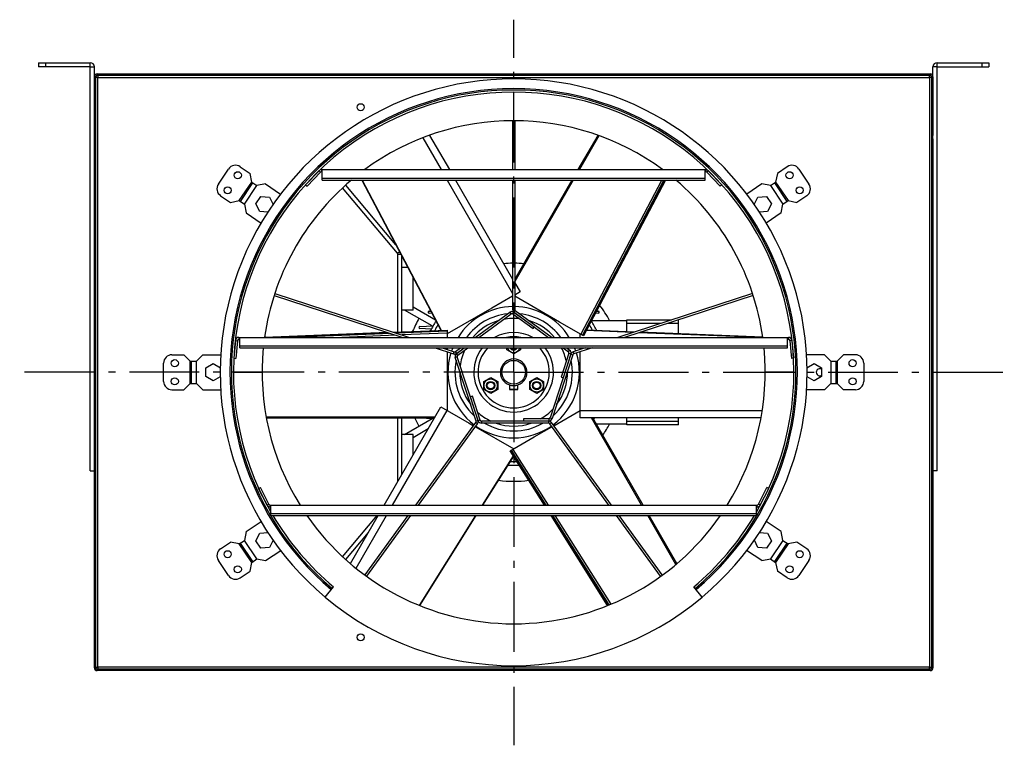
# Model space of a CAD drawing. Extents: x 8082 to 13371, y -2686 to 1729.
# Drawn here: x 12666 to 13371, y -1752 to -1233 of the extents above; entities that cross this region are included whole.
import ezdxf

# ---------------------------------------------------------------- set-up
doc = ezdxf.new("R2010")
doc.units = 0
doc.header["$LTSCALE"] = 5
doc.linetypes.add('AUSGEZOGEN', pattern=[0])
doc.linetypes.add('MLA3', pattern=[15, 10, -2, 1, -2])
doc.layers.add('SPS', color=1, linetype='MLA3')
doc.layers.add('VLB', color=7, linetype='AUSGEZOGEN')

msp = doc.modelspace()

# ---------------------------------------------------------------- linework, layer by layer
at = {"layer": 'SPS'}
for q in [(13019.65, -1233.07), (12666.18, -1485.39), (13019.65, -1752.35), (13370.73, -1485.39)]:
    msp.add_line((13019.65, -1485.39), q, dxfattribs=at)
at = {"layer": 'VLB'}
for p, q in [((12679.65, -1263.89), (12679.65, -1266.89)), ((12679.65, -1263.89), (12716.65, -1263.89)), ((12716.65, -1266.89), (12679.65, -1266.89)), ((12684.65, -1263.89), (12684.65, -1266.89)), ((12716.65, -1266.89), (12716.65, -1263.89)), ((12716.65, -1555.89), (12716.65, -1266.89)), ((12716.65, -1266.89), (12719.65, -1266.89)), ((12719.65, -1273.89), (12719.65, -1266.89)), ((13322.65, -1266.89), (13319.65, -1266.89)), ((13319.65, -1273.89), (13319.65, -1266.89)), ((13322.65, -1266.89), (13322.65, -1263.89)), ((13322.65, -1263.89), (13359.65, -1263.89)), ((13322.65, -1555.89), (13322.65, -1266.89)), ((13322.65, -1266.89), (13359.65, -1266.89)), ((13354.65, -1263.89), (13354.65, -1266.89)), ((13359.65, -1263.89), (13359.65, -1266.89)), ((12719.65, -1273.89), (12720.65, -1273.89)), ((12719.65, -1315.89), (12719.65, -1273.89)), ((12720.65, -1315.89), (12720.65, -1273.89)), ((12720.65, -1696.39), (12720.65, -1274.39)), ((12722.15, -1274.39), (12720.65, -1274.39)), ((12721.65, -1271.89), (13317.65, -1271.89)), ((12721.65, -1271.89), (12721.65, -1272.89)), ((12721.65, -1272.89), (13317.65, -1272.89)), ((12722.15, -1272.89), (13317.15, -1272.89)), ((12722.15, -1272.89), (12722.15, -1274.39)), ((12722.15, -1274.39), (13317.15, -1274.39)), ((12722.15, -1696.39), (12722.15, -1274.39)), ((13317.15, -1274.39), (13317.15, -1272.89)), ((13317.15, -1274.39), (13317.15, -1696.39)), ((13318.65, -1274.39), (13317.15, -1274.39)), ((13317.65, -1271.89), (13317.65, -1272.89)), ((13319.65, -1273.89), (13318.65, -1273.89)), ((13318.65, -1273.89), (13318.65, -1315.89)), ((13318.65, -1274.39), (13318.65, -1696.39)), ((13319.65, -1273.89), (13319.65, -1315.89)), ((13018.9, -1305.42), (13018.9, -1340.39)), ((13020.4, -1305.42), (13020.4, -1340.39)), ((12719.65, -1318.31), (12719.65, -1315.89)), ((12719.65, -1315.89), (12720.65, -1315.89)), ((12720.32, -1316.82), (12720.65, -1317.19)), ((12959.53, -1315.86), (12973.69, -1340.39)), ((13079.78, -1315.86), (13065.61, -1340.39)), ((13080.66, -1316.17), (13066.68, -1340.39)), ((13319.65, -1315.89), (13318.65, -1315.89)), ((13318.99, -1316.81), (13318.65, -1317.19)), ((13319.65, -1318.31), (13319.65, -1315.89)), ((12719.65, -1696.89), (12719.65, -1318.31)), ((12719.65, -1318.31), (12720.65, -1318.31)), ((12720.65, -1696.89), (12720.65, -1318.31)), ((12954.57, -1317.6), (12967.73, -1340.39)), ((13318.65, -1318.31), (13318.65, -1696.89)), ((13319.65, -1318.31), (13318.65, -1318.31)), ((13319.65, -1318.31), (13319.65, -1696.89)), ((12823.94, -1338.31), (12830.99, -1343.06)), ((13215.36, -1338.31), (13208.32, -1343.06)), ((12808.34, -1350.71), (12815.61, -1339.93)), ((12832.2, -1349.31), (12830.99, -1343.06)), ((12880.44, -1341.15), (12870.73, -1351.15)), ((12881.52, -1342.2), (12871.8, -1352.2)), ((12880.44, -1341.15), (12881.52, -1342.2)), ((12882.24, -1340.39), (13157.07, -1340.39)), ((12882.24, -1340.39), (12882.24, -1341.89)), ((12882.24, -1341.89), (12882.68, -1341.89)), ((12882.68, -1347.96), (12882.68, -1340.39)), ((13156.63, -1347.96), (13156.63, -1340.39)), ((13157.07, -1341.89), (13156.63, -1341.89)), ((13157.07, -1340.39), (13157.07, -1341.89)), ((13158.86, -1341.15), (13157.79, -1342.2)), ((13157.79, -1342.2), (13167.51, -1352.2)), ((13158.86, -1341.15), (13168.58, -1351.15)), ((13208.32, -1343.06), (13207.1, -1349.31)), ((13223.69, -1339.93), (13230.96, -1350.71)), ((12823.26, -1362.57), (12832.2, -1349.31)), ((12824.09, -1363.13), (12833.03, -1349.87)), ((12826.99, -1365.09), (12835.94, -1351.83)), ((12832.2, -1349.31), (12835.94, -1351.83)), ((12842.18, -1350.61), (12835.94, -1351.83)), ((12842.18, -1350.61), (12852.91, -1357.85)), ((12870.73, -1351.15), (12871.8, -1352.2)), ((12882.68, -1346.49), (13156.63, -1346.49)), ((12882.68, -1347.96), (13156.63, -1347.96)), ((12935.31, -1394.13), (12899.52, -1351.47)), ((12910.97, -1347.96), (12967.58, -1455.33)), ((12911.28, -1347.96), (12967.89, -1455.32)), ((12972.1, -1347.96), (13018.9, -1429.02)), ((12978.06, -1347.96), (13018.9, -1418.7)), ((13018.9, -1347.96), (13018.9, -1440.43)), ((13020.4, -1347.96), (13020.4, -1440.43)), ((13062.31, -1347.96), (13020.4, -1420.54)), ((13061.25, -1347.96), (13020.4, -1418.7)), ((13067.66, -1458.26), (13125.61, -1347.96)), ((13068.89, -1458.97), (13127.21, -1347.96)), ((13128.03, -1347.96), (13069.35, -1459.24)), ((13128.34, -1347.96), (13069.59, -1459.38)), ((13168.58, -1351.15), (13167.51, -1352.2)), ((13197.12, -1350.61), (13186.4, -1357.85)), ((13203.37, -1351.83), (13197.12, -1350.61)), ((13203.37, -1351.83), (13207.1, -1349.31)), ((13203.37, -1351.83), (13212.32, -1365.09)), ((13206.27, -1349.87), (13215.22, -1363.13)), ((13207.1, -1349.31), (13216.05, -1362.57)), ((12809.96, -1359.03), (12817.01, -1363.79)), ((12835.25, -1364.74), (12838.7, -1359.62)), ((12838.7, -1359.62), (12844.86, -1360.05)), ((12936.42, -1400.12), (12897.24, -1353.43)), ((13194.44, -1360.05), (13200.6, -1359.62)), ((13200.6, -1359.62), (13204.06, -1364.74)), ((13229.34, -1359.03), (13222.3, -1363.79)), ((12817.01, -1363.79), (12823.26, -1362.57)), ((12823.26, -1362.57), (12826.99, -1365.09)), ((12826.99, -1365.09), (12828.2, -1371.34)), ((12837.96, -1370.29), (12835.25, -1364.74)), ((12844.86, -1360.05), (12847.48, -1365.4)), ((13191.83, -1365.4), (13194.44, -1360.05)), ((13204.06, -1364.74), (13201.35, -1370.29)), ((13211.1, -1371.34), (13212.32, -1365.09)), ((13212.32, -1365.09), (13216.05, -1362.57)), ((13216.05, -1362.57), (13222.3, -1363.79)), ((12828.2, -1371.34), (12838.99, -1378.61)), ((12843.8, -1370.7), (12837.96, -1370.29)), ((13201.35, -1370.29), (13195.51, -1370.7)), ((13211.1, -1371.34), (13200.32, -1378.61)), ((12936.42, -1400.12), (12937.84, -1398.92)), ((12936.65, -1400.76), (12938.81, -1400.76)), ((12936.65, -1456.52), (12936.65, -1400.76)), ((12939.65, -1456.4), (12939.65, -1402.36)), ((12943.89, -1410.39), (12939.65, -1410.39)), ((12947.65, -1440.89), (12947.65, -1417.54)), ((13020.4, -1421.3), (13024.22, -1427.91)), ((12848.79, -1429.09), (12945.14, -1460.39)), ((13024.22, -1427.91), (13020.4, -1430.11)), ((13190.52, -1429.09), (13094.17, -1460.39)), ((12848.29, -1430.5), (12940.28, -1460.39)), ((13018.9, -1430.98), (13004.11, -1439.52)), ((13052.38, -1449.44), (13020.4, -1430.98)), ((13191.01, -1430.5), (13099.02, -1460.39)), ((12947.65, -1440.89), (12939.65, -1440.89)), ((12961.23, -1452.19), (12941.65, -1440.89)), ((12947.65, -1438.58), (12963.61, -1447.8)), ((12959.08, -1441.65), (12960.33, -1441.58)), ((12961.21, -1443.25), (12959.08, -1443.14)), ((13004.11, -1439.52), (12972.15, -1457.97)), ((12992.12, -1460.39), (13016.91, -1442.39)), ((12994.68, -1460.39), (13017.79, -1443.6)), ((13017.79, -1443.6), (13016.91, -1442.39)), ((13018.9, -1440.43), (13020.4, -1440.43)), ((13018.97, -1443.6), (13019.85, -1442.39)), ((13018.97, -1443.6), (13033.53, -1454.18)), ((13019.85, -1442.39), (13034.41, -1452.97)), ((13019.93, -1442.45), (13020.82, -1441.24)), ((13019.93, -1442.45), (13044.63, -1460.39)), ((13020.82, -1441.24), (13047.18, -1460.39)), ((13080.22, -1443.14), (13078.09, -1443.25)), ((13078.98, -1441.58), (13080.22, -1441.65)), ((13069.59, -1459.38), (13052.38, -1449.44)), ((13075.38, -1448.39), (13100.65, -1448.39)), ((13100.65, -1447.89), (13132.64, -1447.89)), ((13100.65, -1456.44), (13100.65, -1447.89)), ((13124.95, -1450.39), (13100.65, -1450.39)), ((13137.65, -1450.39), (13129.8, -1450.39)), ((13137.65, -1457.86), (13137.65, -1447.89)), ((12841.48, -1460.17), (12929.23, -1456.8)), ((12842.97, -1460.39), (12930, -1457.05)), ((12931.64, -1457.59), (12861.28, -1460.39)), ((12933.57, -1456.64), (12972.15, -1455.15)), ((12934.34, -1456.88), (12972.15, -1455.43)), ((12972.15, -1455.97), (12935.97, -1457.41)), ((12972.15, -1457.38), (12939.84, -1458.67)), ((12952.61, -1452.65), (12962.06, -1452.15)), ((12960.73, -1454.57), (12952.61, -1454.14)), ((12972.15, -1455.15), (12972.15, -1460.39)), ((13033.53, -1454.18), (13034.41, -1452.97)), ((13067.15, -1460.39), (13067.15, -1457.97)), ((13104.97, -1456.89), (13071.58, -1455.6)), ((13105.74, -1456.64), (13071.73, -1455.33)), ((13196.31, -1460.39), (13109.31, -1457.05)), ((13197.82, -1460.17), (13110.08, -1456.8)), ((12820.52, -1462.68), (12819.41, -1475.34)), ((12820.52, -1462.68), (12822.01, -1462.81)), ((12822.01, -1462.81), (12820.9, -1475.47)), ((12823.01, -1460.39), (13216.3, -1460.39)), ((12823.01, -1460.39), (12823.01, -1461.89)), ((12823.01, -1461.89), (12823.72, -1461.89)), ((12823.72, -1467.96), (12823.72, -1460.39)), ((12935.52, -1458.85), (12896.74, -1460.39)), ((13215.59, -1467.96), (13215.59, -1460.39)), ((13216.3, -1461.89), (13215.59, -1461.89)), ((13216.3, -1460.39), (13216.3, -1461.89)), ((13218.79, -1462.68), (13217.29, -1462.81)), ((13217.29, -1462.81), (13218.41, -1475.47)), ((13218.79, -1462.68), (13219.9, -1475.34)), ((12823.72, -1466.49), (13215.59, -1466.49)), ((12823.72, -1467.96), (13215.59, -1467.96)), ((12963.56, -1467.96), (12976.66, -1472.21)), ((12968.41, -1467.96), (12977.12, -1470.79)), ((12972.15, -1467.96), (12972.15, -1469.17)), ((12972.15, -1470.75), (12972.15, -1475.03)), ((12976.66, -1472.21), (12977.12, -1470.79)), ((12978.02, -1470.64), (12981.72, -1467.96)), ((12978.9, -1471.86), (12978.02, -1470.64)), ((12978.81, -1471.92), (12984.27, -1467.96)), ((12979.69, -1473.13), (12978.81, -1471.92)), ((12978.9, -1471.86), (12984.27, -1467.96)), ((12979.69, -1473.13), (12986.82, -1467.96)), ((13014.65, -1469.28), (13014.65, -1467.96)), ((13019.65, -1472.17), (13014.65, -1469.28)), ((13024.65, -1469.28), (13019.65, -1472.17)), ((13024.65, -1467.96), (13024.65, -1469.28)), ((13060.58, -1472.39), (13045.73, -1518.11)), ((13059.19, -1471.82), (13053.63, -1488.94)), ((13055.04, -1467.96), (13058.83, -1470.71)), ((13060.62, -1472.29), (13055.05, -1489.41)), ((13057.59, -1467.96), (13059.71, -1469.49)), ((13058.83, -1470.71), (13059.71, -1469.49)), ((13059.19, -1471.82), (13060.62, -1472.29)), ((13060.58, -1472.39), (13062.01, -1472.85)), ((13070.9, -1467.96), (13062.19, -1470.79)), ((13062.19, -1470.79), (13062.65, -1472.21)), ((13075.75, -1467.96), (13062.65, -1472.21)), ((13067.15, -1469.17), (13067.15, -1467.96)), ((13067.15, -1494.87), (13067.15, -1470.75)), ((12769.15, -1491.89), (12769.15, -1478.89)), ((12775.15, -1472.89), (12783.65, -1472.89)), ((12788.15, -1477.39), (12783.65, -1472.89)), ((12788.15, -1477.39), (12792.65, -1477.39)), ((12788.15, -1493.39), (12788.15, -1477.39)), ((12789.15, -1493.39), (12789.15, -1477.39)), ((12797.15, -1472.89), (12792.65, -1477.39)), ((12792.65, -1493.39), (12792.65, -1477.39)), ((12797.15, -1472.89), (12810.1, -1472.89)), ((12799.3, -1482.31), (12804.65, -1479.22)), ((12804.65, -1479.22), (12809.77, -1482.17)), ((12819.41, -1475.34), (12820.9, -1475.47)), ((12972.15, -1475.03), (12972.15, -1512.82)), ((12979.33, -1474.25), (12977.9, -1474.72)), ((12992.76, -1520.43), (12977.9, -1474.72)), ((12994.19, -1519.97), (12979.33, -1474.25)), ((13062.01, -1472.85), (13047.15, -1518.57)), ((13219.9, -1475.34), (13218.41, -1475.47)), ((13242.15, -1472.89), (13229.2, -1472.89)), ((13229.54, -1482.17), (13234.65, -1479.22)), ((13234.65, -1479.22), (13240, -1482.31)), ((13246.65, -1477.39), (13242.15, -1472.89)), ((13246.65, -1477.39), (13246.65, -1493.39)), ((13246.65, -1477.39), (13251.15, -1477.39)), ((13250.15, -1477.39), (13250.15, -1493.39)), ((13255.65, -1472.89), (13251.15, -1477.39)), ((13251.15, -1477.39), (13251.15, -1493.39)), ((13264.15, -1472.89), (13255.65, -1472.89)), ((13270.15, -1478.89), (13270.15, -1491.89)), ((12799.3, -1488.48), (12799.3, -1482.31)), ((12819.15, -1485.39), (12817.65, -1485.39)), ((12819.15, -1485.39), (12839.65, -1485.39)), ((13220.15, -1485.39), (13199.65, -1485.39)), ((13220.15, -1485.39), (13221.65, -1485.39)), ((13240, -1482.31), (13240, -1488.48)), ((12783.65, -1497.89), (12788.15, -1493.39)), ((12788.15, -1493.39), (12792.65, -1493.39)), ((12792.65, -1493.39), (12797.15, -1497.89)), ((12804.65, -1491.57), (12799.3, -1488.48)), ((12809.75, -1488.63), (12804.65, -1491.57)), ((12998.2, -1492.01), (13003.2, -1489.12)), ((12998.2, -1497.78), (12998.2, -1492.01)), ((13003.2, -1489.12), (13008.2, -1492.01)), ((13008.2, -1492.01), (13008.2, -1497.78)), ((13031.11, -1492.01), (13036.11, -1489.12)), ((13031.11, -1497.78), (13031.11, -1492.01)), ((13036.11, -1489.12), (13041.11, -1492.01)), ((13041.11, -1492.01), (13041.11, -1497.78)), ((13053.63, -1488.94), (13055.05, -1489.41)), ((13234.65, -1491.57), (13229.55, -1488.63)), ((13240, -1488.48), (13234.65, -1491.57)), ((13242.15, -1497.89), (13246.65, -1493.39)), ((13246.65, -1493.39), (13251.15, -1493.39)), ((13251.15, -1493.39), (13255.65, -1497.89)), ((12775.15, -1497.89), (12783.65, -1497.89)), ((12797.15, -1497.89), (12810.05, -1497.89)), ((13003.2, -1500.67), (12998.2, -1497.78)), ((13008.2, -1497.78), (13003.2, -1500.67)), ((13016.65, -1494.41), (13016.65, -1497.69)), ((13016.65, -1497.39), (13022.65, -1497.39)), ((13016.65, -1497.69), (13022.65, -1497.69)), ((13022.65, -1497.69), (13022.65, -1494.41)), ((13036.11, -1500.67), (13031.11, -1497.78)), ((13041.11, -1497.78), (13036.11, -1500.67)), ((13067.15, -1518.09), (13067.15, -1494.87)), ((13242.15, -1497.89), (13229.26, -1497.89)), ((13264.15, -1497.89), (13255.65, -1497.89)), ((12990.08, -1502.49), (12988.66, -1502.95)), ((12994.22, -1520.07), (12988.66, -1502.95)), ((12995.64, -1519.61), (12990.08, -1502.49)), ((12927.05, -1580.39), (12967.59, -1510.18)), ((12933.01, -1580.39), (12972.06, -1512.76)), ((12967.59, -1510.18), (12987.7, -1521.79)), ((13048.38, -1523.66), (13067.15, -1512.82)), ((13197.51, -1512.93), (13067.15, -1512.93)), ((12842.6, -1517.17), (12963.55, -1517.17)), ((12842.77, -1518.09), (12963.02, -1518.09)), ((12936.65, -1563.76), (12936.65, -1518.09)), ((12939.65, -1558.56), (12939.65, -1518.09)), ((12941.65, -1529.89), (12961.23, -1518.59)), ((12949.7, -1580.39), (12992.62, -1521.33)), ((12962.06, -1518.64), (12952.61, -1518.14)), ((12987.7, -1521.79), (12990.93, -1523.66)), ((12993.83, -1522.21), (12992.62, -1521.33)), ((12994.19, -1519.97), (12992.76, -1520.43)), ((12995.64, -1519.61), (12994.22, -1520.07)), ((12996.6, -1520.3), (12996.6, -1521.8)), ((13044.67, -1520.3), (12996.6, -1520.3)), ((13044.67, -1521.8), (12996.6, -1521.8)), ((13026.78, -1518.8), (13026.78, -1520.3)), ((13044.78, -1518.8), (13026.78, -1518.8)), ((13044.78, -1520.3), (13026.78, -1520.3)), ((13044.67, -1520.3), (13044.67, -1521.8)), ((13044.78, -1518.8), (13044.78, -1520.3)), ((13046.69, -1521.33), (13045.48, -1522.21)), ((13045.73, -1518.11), (13047.15, -1518.57)), ((13089.6, -1580.39), (13046.69, -1521.33)), ((13196.53, -1518.09), (13067.15, -1518.09)), ((13111.2, -1580.39), (13075.23, -1518.09)), ((13112.26, -1580.39), (13076.29, -1518.09)), ((13100.65, -1522.89), (13100.65, -1518.09)), ((13100.65, -1520.39), (13137.65, -1520.39)), ((13137.65, -1522.89), (13137.65, -1518.09)), ((12958.48, -1525.95), (12947.65, -1532.2)), ((12951.56, -1580.39), (12993.83, -1522.21)), ((12992.23, -1524.41), (13019.65, -1540.24)), ((13034.43, -1531.71), (13047.07, -1524.41)), ((13087.75, -1580.39), (13045.48, -1522.21)), ((13078.77, -1522.39), (13100.65, -1522.39)), ((13137.65, -1522.89), (13100.65, -1522.89)), ((12947.65, -1529.89), (12939.65, -1529.89)), ((12947.65, -1544.7), (12947.65, -1529.89)), ((13017.21, -1541.65), (13034.43, -1531.71)), ((13041.61, -1580.39), (13017.21, -1541.65)), ((13041.94, -1580.39), (13017.46, -1541.51)), ((13017.92, -1541.24), (13042.66, -1580.39)), ((13019.15, -1540.54), (13044.33, -1580.39)), ((12997.36, -1580.39), (13019.49, -1545.26)), ((12997.7, -1580.39), (13019.65, -1545.52)), ((12716.65, -1555.89), (12719.65, -1555.89)), ((13322.65, -1555.89), (13319.65, -1555.89)), ((12837.18, -1568.48), (12838.52, -1567.81)), ((12843.21, -1580.51), (12837.18, -1568.48)), ((12844.55, -1579.84), (12838.52, -1567.81)), ((13194.75, -1579.84), (13200.79, -1567.81)), ((13196.1, -1580.51), (13202.13, -1568.48)), ((13202.13, -1568.48), (13200.79, -1567.81)), ((12843.21, -1580.51), (12844.55, -1579.84)), ((12845.45, -1580.39), (13193.86, -1580.39)), ((12845.45, -1581.89), (12845.45, -1580.39)), ((12845.45, -1581.89), (12845.9, -1581.89)), ((12845.9, -1587.96), (12845.9, -1580.39)), ((13193.4, -1587.96), (13193.4, -1580.39)), ((13193.86, -1581.89), (13193.4, -1581.89)), ((13193.86, -1581.89), (13193.86, -1580.39)), ((13196.1, -1580.51), (13194.75, -1579.84)), ((12828.2, -1599.45), (12838.96, -1592.2)), ((12845.9, -1586.49), (13193.4, -1586.49)), ((12845.9, -1587.96), (13193.4, -1587.96)), ((12897.24, -1617.36), (12921.92, -1587.96)), ((12902.9, -1622.23), (12922.68, -1587.96)), ((12906.88, -1625.65), (12928.64, -1587.96)), ((12913.32, -1630.47), (12944.21, -1587.96)), ((12914.53, -1631.36), (12946.07, -1587.96)), ((12952.15, -1652.19), (12992.6, -1587.96)), ((12952.41, -1652.31), (12992.93, -1587.96)), ((13086.9, -1652.31), (13046.37, -1587.96)), ((13087.15, -1652.19), (13046.7, -1587.96)), ((13047.43, -1587.96), (13087.83, -1651.9)), ((13049.11, -1587.96), (13089.14, -1651.32)), ((13124.78, -1631.36), (13093.24, -1587.96)), ((13125.99, -1630.47), (13095.1, -1587.96)), ((13135.7, -1622.84), (13115.56, -1587.96)), ((13136.41, -1622.23), (13116.62, -1587.96)), ((13211.1, -1599.45), (13200.35, -1592.2)), ((12823.26, -1608.22), (12826.99, -1605.7)), ((12828.2, -1599.45), (12826.99, -1605.7)), ((12835.94, -1618.96), (12826.99, -1605.7)), ((12835.25, -1606.05), (12837.96, -1600.5)), ((12838.7, -1611.17), (12835.25, -1606.05)), ((12837.96, -1600.5), (12843.84, -1600.09)), ((12847.45, -1605.45), (12844.86, -1610.74)), ((12899.52, -1619.32), (12915.73, -1599.99)), ((13194.44, -1610.74), (13191.86, -1605.45)), ((13195.47, -1600.09), (13201.35, -1600.5)), ((13204.06, -1606.05), (13200.6, -1611.17)), ((13201.35, -1600.5), (13204.06, -1606.05)), ((13212.32, -1605.7), (13203.37, -1618.96)), ((13212.32, -1605.7), (13211.1, -1599.45)), ((13212.32, -1605.7), (13216.05, -1608.22)), ((12809.96, -1611.75), (12817.01, -1607)), ((12823.26, -1608.22), (12817.01, -1607)), ((12832.2, -1621.48), (12823.26, -1608.22)), ((12833.03, -1620.92), (12824.09, -1607.66)), ((12844.86, -1610.74), (12838.7, -1611.17)), ((12842.18, -1620.18), (12852.94, -1612.92)), ((13197.12, -1620.18), (13186.37, -1612.92)), ((13200.6, -1611.17), (13194.44, -1610.74)), ((13215.22, -1607.66), (13206.27, -1620.92)), ((13216.05, -1608.22), (13207.1, -1621.48)), ((13222.3, -1607), (13216.05, -1608.22)), ((13229.34, -1611.75), (13222.3, -1607)), ((12815.61, -1630.86), (12808.34, -1620.08)), ((12832.2, -1621.48), (12835.94, -1618.96)), ((12835.94, -1618.96), (12842.18, -1620.18)), ((13197.12, -1620.18), (13203.37, -1618.96)), ((13203.37, -1618.96), (13207.1, -1621.48)), ((13230.96, -1620.08), (13223.69, -1630.86)), ((12830.99, -1627.73), (12832.2, -1621.48)), ((13207.1, -1621.48), (13208.32, -1627.73)), ((12823.94, -1632.48), (12830.99, -1627.73)), ((13215.36, -1632.48), (13208.32, -1627.73)), ((12884.67, -1646.26), (12890.77, -1638.99)), ((13154.64, -1646.26), (13148.53, -1638.99)), ((12719.65, -1696.89), (12720.65, -1696.89)), ((12720.65, -1696.39), (12722.15, -1696.39)), ((13317.65, -1697.89), (12721.65, -1697.89)), ((12721.65, -1698.89), (12721.65, -1697.89)), ((13317.15, -1696.39), (12722.15, -1696.39)), ((12722.15, -1696.39), (12722.15, -1697.89)), ((13317.15, -1697.89), (12722.15, -1697.89)), ((13317.15, -1696.39), (13318.65, -1696.39)), ((13317.15, -1697.89), (13317.15, -1696.39)), ((13317.65, -1698.89), (13317.65, -1697.89)), ((13319.65, -1696.89), (13318.65, -1696.89)), ((13317.65, -1698.89), (12721.65, -1698.89))]:
    msp.add_line(p, q, dxfattribs=at)
for centre, radius in [((12910.15, -1295.73), 2.55), ((12822.25, -1344.4), 2.55), ((13217.06, -1344.4), 2.55), ((12814.98, -1355.18), 2.55), ((13224.33, -1355.18), 2.55), ((12777.15, -1478.89), 2.55), ((13019.65, -1485.39), 8.5), ((13262.15, -1478.89), 2.55), ((12777.15, -1491.89), 2.55), ((13003.2, -1494.89), 4.75), ((13003.2, -1494.89), 3), ((13003.2, -1494.89), 2.4), ((13036.11, -1494.89), 4.75), ((13036.11, -1494.89), 3), ((13036.11, -1494.89), 2.4), ((13262.15, -1491.89), 2.55), ((12814.98, -1615.61), 2.55), ((13224.33, -1615.61), 2.55), ((12822.25, -1626.39), 2.55), ((13217.06, -1626.39), 2.55), ((12910.15, -1675.05), 2.55)]:
    msp.add_circle(centre, radius, dxfattribs=at)
for centre, radius, start, end in [((12716.65, -1266.89), 3, 0, 90), ((13322.65, -1266.89), 3, 90, 180), ((12721.65, -1273.89), 2, 90, 180), ((12721.65, -1273.89), 1, 90, 180), ((13317.65, -1273.89), 2, 0, 90), ((13317.65, -1273.89), 1, 0, 90), ((13019.65, -1485.39), 210, 310, 230), ((13019.65, -1485.39), 203, 310, 230), ((13019.65, -1485.39), 202, 310, 230), ((13019.65, -1485.39), 200.5, 330.06633, 209.93367), ((13019.65, -1485.39), 180, 53.71818, 126.28182), ((12721.65, -1318.31), 2, 131.72677, 180), ((12719.65, -1316.07), 1, 311.72677, 0), ((13319.65, -1316.07), 1, 180, 228.27323), ((13317.65, -1318.31), 2, 0, 48.27323), ((12820.59, -1343.28), 6, 56, 146), ((13218.72, -1343.28), 6, 34, 124), ((12882.24, -1342.89), 2.5, 90, 135.82508), ((12882.24, -1342.89), 1, 90, 135.82508), ((13157.07, -1342.89), 2.5, 44.17492, 90), ((13157.07, -1342.89), 1, 44.17492, 90), ((12813.32, -1354.06), 6, 146, 236), ((13019.65, -1485.39), 180, 130.17769, 172.01416), ((13019.65, -1485.39), 180, 7.98584, 49.82231), ((13225.99, -1354.06), 6, 304, 34), ((12935.65, -1400.76), 1, 0, 40), ((13019.65, -1485.39), 78, 90.55421, 95.20615), ((13019.65, -1485.39), 78, 84.79436, 89.44637), ((12959.12, -1442.39), 0.75, 93, 267), ((13019.65, -1485.39), 47, 90.91437, 147.86484), ((13019.65, -1485.39), 42, 96.09641, 143.46913), ((13018.38, -1444.41), 2.5, 54, 126), ((13018.38, -1444.41), 1, 54, 126), ((13021.4, -1440.43), 2.5, 180, 234), ((13019.65, -1485.39), 47, 32.13528, 89.08564), ((13021.4, -1440.43), 1, 180, 234), ((13019.65, -1485.39), 42, 36.53138, 83.90547), ((13080.19, -1442.39), 0.75, 273, 87), ((13019.65, -1485.39), 78, 28.33527, 37.92084), ((13019.65, -1485.39), 78, 150.34295, 157.9379), ((13019.65, -1485.39), 66.5, 146.62897, 153.38712), ((13019.65, -1485.39), 38.5, 107.0241, 139.50505), ((13019.65, -1485.39), 38.5, 83.80243, 101.05484), ((13019.65, -1485.39), 38.5, 40.49421, 72.97549), ((13019.65, -1485.39), 66.5, 26.61288, 33.37103), ((12952.65, -1453.39), 0.75, 93, 267), ((13019.65, -1485.39), 63.92, 147.90673, 152.10281), ((13019.65, -1485.39), 28.5, 61.30858, 118.68963), ((13019.65, -1485.39), 63.92, 27.89719, 32.09327), ((12823.01, -1462.89), 2.5, 90, 174.98098), ((12823.01, -1462.89), 1, 90, 174.98098), ((13019.65, -1485.39), 180, 171.61781, 171.94256), ((13019.65, -1485.39), 25.5, 78.63816, 101.35086), ((13216.3, -1462.89), 2.5, 5.01902, 90), ((13216.3, -1462.89), 1, 5.01902, 90), ((13019.65, -1485.39), 180, 174.43674, 211.88012), ((13019.65, -1485.39), 47, 162.91437, 233.08563), ((13019.65, -1485.39), 47, 158.21989, 161.08563), ((12977.43, -1469.83), 2.5, 252, 306), ((12977.43, -1469.83), 1, 252, 306), ((12980.28, -1473.94), 2.5, 126, 198), ((13019.65, -1485.39), 42, 155.46681, 155.90392), ((13019.65, -1485.39), 38.5, 155.80257, 173.04944), ((13019.65, -1485.39), 28.5, 142.27361, 37.72772), ((13019.65, -1485.39), 25.5, 136.85079, 43.14972), ((13019.65, -1466.39), 4.75, 199.18965, 340.79707), ((13019.65, -1466.39), 3, 211.39501, 328.60499), ((13019.65, -1466.39), 2.4, 220.58827, 319.34649), ((13019.65, -1466.39), 2.4, 319.34649, 319.4181), ((13019.65, -1485.39), 47, 306.91434, 17.08567), ((13019.65, -1485.39), 38.5, 11.80481, 26.93404), ((13019.65, -1485.39), 42, 24.09588, 24.53287), ((13058.24, -1471.52), 1, 342, 54), ((13058.24, -1471.52), 2.5, 342, 54), ((13062.96, -1473.16), 2.5, 108, 162), ((13062.96, -1473.16), 1, 108, 162), ((13019.65, -1485.39), 47, 18.91436, 21.78058), ((13019.65, -1485.39), 180, 328.11988, 5.56326), ((12775.15, -1478.89), 6, 90, 180), ((13019.65, -1485.39), 42, 168.09577, 227.90356), ((12980.28, -1473.94), 1, 126, 198), ((13019.65, -1485.39), 9.5, 288.40848, 251.59152), ((13019.65, -1485.39), 42, 312.09392, 11.90699), ((13264.15, -1478.89), 6, 0, 90), ((13019.65, -1485.39), 38.5, 179.02757, 216.97915), ((13019.65, -1485.39), 38.5, 323.02717, 0.97459), ((13238.65, -1485.39), 2.55, 57.95675, 302.04325), ((12775.15, -1491.89), 6, 180, 270), ((13264.15, -1491.89), 6, 270, 0), ((13019.65, -1485.39), 9.5, 251.59176, 288.40824), ((13019.65, -1485.39), 38.5, 227.80452, 245.0547), ((13019.65, -1485.39), 38.5, 299.80171, 317.05293), ((13019.65, -1485.39), 78, 204.80834, 209.65665), ((12952.65, -1517.39), 0.75, 249.52628, 267), ((13019.65, -1485.39), 66.5, 209.4774, 210.52986), ((12991.81, -1520.74), 1, 324, 18), ((12991.81, -1520.74), 2.5, 324, 18), ((12996.6, -1519.3), 2.5, 198, 270), ((12996.6, -1519.3), 1, 198, 270), ((13019.65, -1485.39), 42, 240.09368, 299.90468), ((13019.65, -1485.39), 38.5, 251.02125, 288.97267), ((13044.67, -1522.8), 2.5, 36, 90), ((13044.67, -1522.8), 1, 36, 90), ((13044.78, -1517.8), 1, 270, 342), ((13044.78, -1517.8), 2.5, 270, 342), ((13019.65, -1485.39), 66.5, 329.47014, 330.5226), ((13019.65, -1485.39), 47, 234.91436, 305.08565), ((13019.65, -1485.39), 78, 324.79549, 331.66587), ((13019.65, -1485.39), 63.92, 267.91426, 272.08574), ((13019.65, -1485.39), 66.5, 266.62419, 273.37581), ((13019.65, -1485.39), 78, 262.06914, 277.93109), ((12845.45, -1579.39), 2.5, 206.6264, 270), ((12845.45, -1579.39), 1, 206.6264, 270), ((13193.86, -1579.39), 1, 270, 333.3736), ((13193.86, -1579.39), 2.5, 270, 333.3736), ((13019.65, -1485.39), 200.5, 210.77206, 230), ((13019.65, -1485.39), 180, 214.7461, 325.2539), ((13019.65, -1485.39), 200.5, 310, 329.22794), ((12813.32, -1616.73), 6, 124, 214), ((13225.99, -1616.73), 6, 326, 56), ((12820.59, -1627.51), 6, 214, 304), ((13218.72, -1627.51), 6, 236, 326), ((13019.65, -1485.39), 210, 229.9977, 310.0023), ((12721.65, -1696.89), 2, 180, 270), ((12721.65, -1696.89), 1, 180, 270), ((13317.65, -1696.89), 2, 270, 0), ((13317.65, -1696.89), 1, 270, 0)]:
    msp.add_arc(centre, radius, start, end, dxfattribs=at)

doc.saveas('drawing.dxf')
